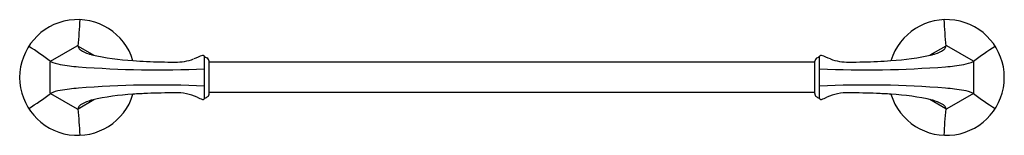
# Model space of a CAD drawing. Extents: x -5 to 15, y 2 to 273788.
import ezdxf

# ---------------------------------------------------------------- set-up
doc = ezdxf.new("R2010")
doc.units = 0
doc.header["$LTSCALE"] = 0.64311
doc.layers.get('0').update_dxf_attribs({"linetype": 'CONTINUOUS'})
doc.layers.get('DEFPOINTS').update_dxf_attribs({"linetype": 'CONTINUOUS'})
doc.styles.get("Standard").update_dxf_attribs({"font": 'txt', "width": 0.8})

msp = doc.modelspace()

# ---------------------------------------------------------------- linework, layer by layer
for p, q in [((-4.235, 4.655), (-4.235, 4.655)), ((13.764, 4.655), (13.764, 4.655)), ((-4.795, 3.791), (-4.245, 4.109)), ((-4.226, 4.108), (-3.896, 3.917)), ((13.754, 4.108), (13.424, 3.917)), ((14.323, 3.791), (13.773, 4.109)), ((-1.608, 3.016), (-1.608, 3.898)), ((11.136, 3.016), (11.136, 3.898)), ((-4.805, 3.14), (-4.805, 3.774)), ((-2.217, 3.777), (-2.217, 3.777)), ((-2.217, 3.777), (-2.217, 3.777)), ((-2.217, 3.777), (-2.217, 3.777)), ((-1.511, 3.122), (-1.511, 3.792)), ((11.04, 3.772), (-1.511, 3.772)), ((11.04, 3.122), (11.04, 3.792)), ((11.745, 3.777), (11.745, 3.777)), ((11.745, 3.777), (11.745, 3.777)), ((11.745, 3.777), (11.745, 3.777)), ((14.333, 3.14), (14.333, 3.774)), ((-4.805, 3.116), (-4.805, 3.116)), ((-4.795, 3.123), (-4.245, 2.805)), ((11.04, 3.142), (-1.511, 3.142)), ((14.323, 3.123), (13.773, 2.805)), ((14.333, 3.116), (14.333, 3.116)), ((-4.226, 2.806), (-3.896, 2.996)), ((13.755, 2.806), (13.424, 2.996))]:
    msp.add_line(p, q)
for centre, radius, start, end in [((-4.236, 3.456), 1.2, 16.8847, 343.1146), ((-11.519, 4.947), 7.341, 353.4374, 357.7211), ((13.764, 3.456), 1.2, 196.8854, 163.1153), ((21.048, 4.947), 7.341, 182.2789, 186.5626), ((-9.229, -2.197), 7.451, 53.4748, 57.6954), ((-4.236, 4.091), 0.02, 60.2462, 116.2107), ((-4.156, 4.108), 0.0696, 179.7792, 207.1207), ((13.685, 4.108), 0.0696, 332.8793, 0.2208), ((13.764, 4.091), 0.02, 63.7893, 119.7538), ((18.758, -2.197), 7.451, 122.3046, 126.5252), ((-4.075, 4.155), 0.164, 209.0231, 231.4857), ((-3.847, 4.512), 0.587, 235.7265, 254.3384), ((-3.7, 4.846), 0.949, 251.2811, 255.4421), ((-2.842, 8.537), 4.738, 256.61, 267.0213), ((0.2, -1.157), 5.395, 110.0287, 112.1114), ((-1.636, 3.873), 0.0394, 78.4503, 107.1176), ((-1.637, 3.877), 0.0362, 36.097, 76.6958), ((-1.552, 3.938), 0.0689, 215.9145, 237.0523), ((-1.452, 4.091), 0.252, 236.8475, 245.9104), ((10.98, 4.091), 0.252, 294.0896, 303.1525), ((11.081, 3.938), 0.0689, 302.9477, 324.0855), ((11.166, 3.877), 0.0362, 103.3042, 143.903), ((11.165, 3.873), 0.0394, 72.8824, 101.5497), ((9.329, -1.157), 5.395, 67.8886, 69.9713), ((12.37, 8.537), 4.738, 272.9787, 283.39), ((13.229, 4.846), 0.949, 284.5579, 288.7189), ((13.375, 4.512), 0.587, 285.6616, 304.2735), ((13.604, 4.155), 0.164, 308.5143, 330.9769), ((-4.785, 3.774), 0.0198, 120.0488, 179.9508), ((-4.513, 4.34), 0.618, 242.8332, 262.4723), ((-3.932, 7.274), 3.607, 259.4383, 265.4586), ((-2.555, 25.168), 21.554, 265.5741, 272.5185), ((-2.415, 13.111), 9.33, 265.8622, 267.581), ((-2.261, 15.889), 12.113, 267.4104, 270.2105), ((-2.176, 4.731), 0.955, 267.5558, 291.1624), ((-1.599, 3.786), 0.0875, 3.9872, 59.6409), ((11.127, 3.786), 0.0875, 120.3591, 176.0128), ((12.084, 25.168), 21.554, 267.4815, 274.4259), ((11.705, 4.731), 0.955, 248.8376, 272.4442), ((11.79, 15.889), 12.113, 269.7895, 272.5896), ((11.943, 13.111), 9.33, 272.419, 274.1378), ((13.461, 7.274), 3.607, 274.5414, 280.5617), ((14.041, 4.34), 0.618, 277.5277, 297.1668), ((14.314, 3.774), 0.0198, 0.0492, 59.9512), ((-2.553, -18.254), 21.554, 87.4851, 94.4295), ((12.082, -18.254), 21.554, 85.5705, 92.5149), ((-9.23, 9.11), 7.451, 302.3082, 306.5288), ((-4.786, 3.139), 0.0189, 179.1247, 241.4503), ((-4.513, 2.573), 0.618, 97.5313, 117.1705), ((-3.932, -0.361), 3.607, 94.5451, 100.5653), ((-2.841, -1.623), 4.738, 92.9823, 103.3936), ((-2.37, -6.97), 10.104, 92.376, 94.076), ((-2.249, -9.42), 12.556, 89.8484, 92.4615), ((-2.181, 2.129), 1.009, 65.2023, 91.9719), ((-1.601, 3.15), 0.111, 297.4688, 310.8417), ((-1.561, 3.102), 0.0484, 312.6947, 349.6783), ((-1.62, 3.115), 0.109, 348.415, 359.556), ((-1.614, 3.12), 0.102, 356.9578, 1.0138), ((11.142, 3.12), 0.102, 178.9862, 183.0422), ((11.149, 3.115), 0.109, 180.444, 191.585), ((11.09, 3.102), 0.0484, 190.3217, 227.3053), ((11.129, 3.15), 0.111, 229.1583, 242.5312), ((11.71, 2.129), 1.009, 88.0281, 114.7977), ((11.778, -9.42), 12.556, 87.5385, 90.1516), ((11.898, -6.97), 10.104, 85.924, 87.624), ((12.37, -1.623), 4.738, 76.6064, 87.0177), ((13.461, -0.361), 3.607, 79.4347, 85.4549), ((14.041, 2.573), 0.618, 62.8295, 82.4687), ((14.314, 3.139), 0.0189, 298.5497, 0.8753), ((18.758, 9.11), 7.451, 233.4712, 237.6918), ((-4.075, 2.758), 0.164, 128.5179, 150.9805), ((-3.846, 2.401), 0.587, 105.6652, 124.2771), ((-3.7, 2.068), 0.949, 104.5615, 108.7225), ((-1.102, 4.62), 1.707, 247.3898, 251.344), ((-1.637, 3.037), 0.0362, 251.8457, 315.3298), ((-1.642, 3.041), 0.0421, 316.8362, 324.9029), ((-1.584, 2.998), 0.0299, 124.9031, 142.4747), ((-1.546, 2.956), 0.0861, 116.8004, 129.7601), ((-4.892, 9.265), 7.055, 297.9584, 298.2776), ((14.421, 9.265), 7.055, 241.7224, 242.0416), ((11.074, 2.956), 0.0861, 50.2399, 63.1996), ((11.112, 2.998), 0.0299, 37.5253, 55.0969), ((11.17, 3.041), 0.0421, 215.0971, 223.1638), ((11.165, 3.037), 0.0362, 224.6702, 288.1543), ((10.631, 4.62), 1.707, 288.656, 292.6102), ((13.229, 2.068), 0.949, 71.2775, 75.4385), ((13.375, 2.401), 0.587, 55.7229, 74.3348), ((13.604, 2.758), 0.164, 29.0195, 51.4821), ((-4.236, 2.823), 0.02, 243.7863, 299.7508), ((-4.156, 2.806), 0.0696, 152.8829, 180.2244), ((-11.519, 1.966), 7.341, 2.2825, 6.5663), ((21.047, 1.966), 7.341, 173.4337, 177.7175), ((13.685, 2.806), 0.0696, 359.7756, 27.1171), ((13.764, 2.823), 0.02, 240.2492, 296.2137)]:
    msp.add_arc(centre, radius, start, end)

# ---------------------------------------------------------------- texts
at = {"layer": 'DEFPOINTS'}
for tag, p, s in [('MODELNUMBER', (4.764, 3.459), 'K-26508'), ('TRADENAME', (4.764, 3.457), 'REFINED'), ('PRODUCT', (4.764, 3.456), 'TOWEL BAR')]:
    msp.add_attdef(tag, p, s, height=0.001, dxfattribs=at)

doc.saveas('drawing.dxf')
